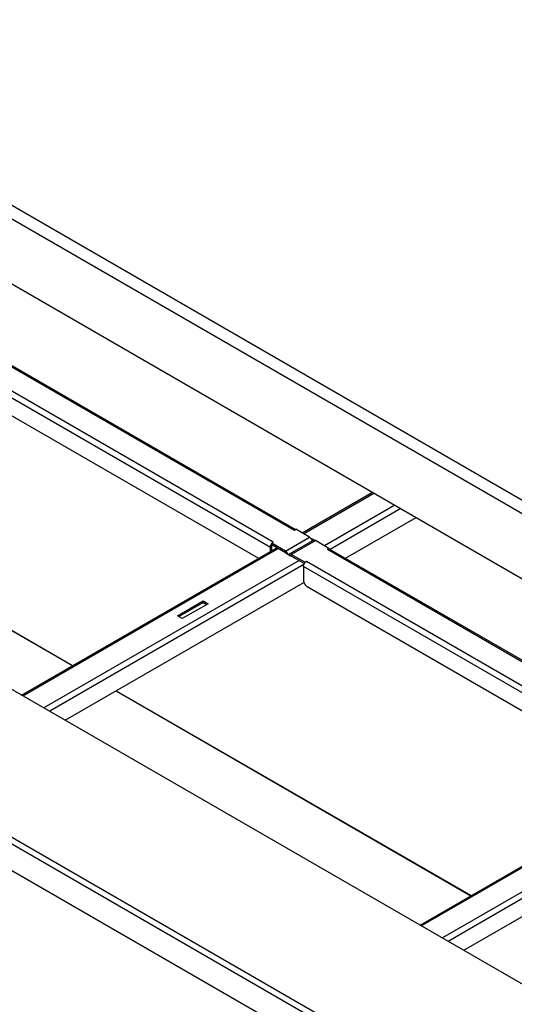
# Model space of a CAD drawing. Units: millimetres. Extents: x -1607 to 4713, y -188 to 5984.
# Drawn here: x 2669 to 2955, y 4674 to 5242 of the extents above; entities that cross this region are included whole.
import ezdxf

# ---------------------------------------------------------------- set-up
doc = ezdxf.new("R2010")
doc.units = ezdxf.units.MM
doc.header["$LTSCALE"] = 19.36
doc.layers.get('0').update_dxf_attribs({"linetype": 'CONTINUOUS'})

msp = doc.modelspace()

# ---------------------------------------------------------------- linework, layer by layer
at = {"color": 9, "linetype": 'Continuous'}
for p, q in [((2964.98, 4961.42), (1989.17, 5524.8)), ((2962.27, 4955.28), (1986.45, 5518.65)), ((1950.39, 5179.17), (2952.79, 4600.45)), ((1952.09, 5182.11), (2954.49, 4603.39)), ((2617.12, 5069.23), (2827.84, 4947.57)), ((2815.68, 4940.55), (2604.96, 5062.21)), ((2813.98, 4937.61), (2603.26, 5059.27)), ((2495.25, 4987.6), (2699.89, 4869.45)), ((2495.33, 4987.64), (2699.97, 4869.5)), ((2833.07, 4945.53), (2873.67, 4968.97)), ((2885.83, 4961.95), (2845.24, 4938.51)), ((2889.23, 4959.99), (2848.49, 4936.47)), ((2822.68, 4935.53), (2836.54, 4943.53)), ((2826.07, 4933.57), (2839.93, 4941.57)), ((2671.22, 4852.09), (2818.37, 4937.04)), ((2814.83, 4938.1), (2813.98, 4937.61)), ((2814.86, 4939.12), (2814.51, 4939.34)), ((2822.68, 4935.53), (2822.68, 4934.55)), ((2846.93, 4936.55), (3057.65, 4814.9)), ((2830.53, 4930.02), (2683.38, 4845.06)), ((2826.07, 4933.57), (2826.07, 4932.59)), ((3045.49, 4807.87), (2834.77, 4929.53)), ((2833.3, 4927.7), (2686.78, 4843.1)), ((3043.79, 4804.93), (2833.07, 4926.59)), ((3244.33, 4903.57), (2913.19, 4712.39)), ((3246.02, 4900.63), (2916.59, 4710.43)), ((2725.06, 4854.92), (2929.7, 4736.77)), ((2725.14, 4854.97), (2929.78, 4736.82)), ((2901.03, 4719.41), (3048.18, 4804.36))]:
    msp.add_line(p, q, dxfattribs=at)
at = {"color": 7, "linetype": 'Continuous'}
for p, q in [((1986.45, 5481.19), (2962.27, 4917.82)), ((2814.83, 4940.06), (2814.83, 4939.08)), ((2837.67, 4942.8), (2837.67, 4942.37)), ((2838.04, 4941.6), (2838.31, 4941.45)), ((2822.68, 4934.55), (2814.83, 4939.08)), ((2814.83, 4935.81), (2814.83, 4938.1)), ((2847.78, 4937.04), (2847.78, 4936.78)), ((2833.57, 4928.26), (2826.07, 4932.59)), ((2833.92, 4929.04), (2833.92, 4928.77)), ((2775.23, 4906.75), (2775.23, 4905.77)), ((2761.23, 4897.69), (2775.23, 4905.77)), ((2775.23, 4905.77), (2777.21, 4904.63))]:
    msp.add_line(p, q, dxfattribs=at)
at = {"color": 3, "linetype": 'Continuous'}
for p, q in [((2988.43, 4668.95), (2065.65, 5201.7)), ((1950.39, 5163.82), (2952.79, 4585.1)), ((2618.32, 5069.35), (2828.54, 4947.98)), ((2605.39, 5047.76), (2807.06, 4931.32)), ((2832.37, 4945.94), (2872.97, 4969.38)), ((2857.39, 4931.32), (2898.14, 4954.84)), ((2827.84, 4947.57), (2828.69, 4948.06)), ((2828.06, 4947.68), (2827.84, 4947.57)), ((2828.27, 4947.76), (2828.06, 4947.68)), ((2836.54, 4943.53), (2828.69, 4948.06)), ((2815.68, 4940.55), (2814.83, 4940.06)), ((2822.68, 4935.53), (2814.83, 4940.06)), ((2815.46, 4940.41), (2815.68, 4940.55)), ((2838.73, 4941.69), (2824.87, 4933.69)), ((2837.46, 4942.68), (2837.67, 4942.8)), ((2837.67, 4942.8), (2839.46, 4941.77)), ((2838.13, 4941.34), (2838.11, 4941.42)), ((2847.78, 4937.04), (2839.93, 4941.57)), ((2670.52, 4852.49), (2817.66, 4937.45)), ((2813.98, 4935.32), (2813.98, 4937.61)), ((2814.4, 4939.15), (2814.51, 4939.34)), ((2814.51, 4939.34), (2814.68, 4939.6)), ((2814.68, 4939.6), (2814.86, 4939.84)), ((2846.93, 4936.55), (2847.78, 4937.04)), ((2847.15, 4936.66), (2846.93, 4936.55)), ((2847.36, 4936.73), (2847.15, 4936.66)), ((2847.56, 4936.77), (2847.36, 4936.73)), ((2848.1, 4936.69), (2847.93, 4936.75)), ((2848.13, 4936.67), (2848.1, 4936.69)), ((2848.13, 4936.67), (3058.36, 4815.3)), ((2822.82, 4934.22), (2822.98, 4934.31)), ((2825.65, 4932.59), (2822.82, 4934.22)), ((2825.97, 4932.77), (2825.65, 4932.59)), ((2833.92, 4929.04), (2826.07, 4933.57)), ((2834.77, 4929.53), (2833.92, 4929.04)), ((2833.95, 4928.81), (2834.14, 4929.03)), ((2834.55, 4929.38), (2834.77, 4929.53)), ((2833.07, 4926.59), (2833.07, 4918.75)), ((2833.5, 4928.13), (2833.6, 4928.32)), ((2695.69, 4837.96), (2833.33, 4917.43)), ((2835.2, 4915.08), (3036.87, 4798.64)), ((2760.38, 4898.18), (2775.23, 4906.75)), ((2775.23, 4906.75), (2778.06, 4905.12)), ((2778.06, 4905.12), (2763.21, 4896.54)), ((2763.21, 4896.54), (2760.38, 4898.18)), ((2925.5, 4705.28), (3243.9, 4889.11)), ((2900.33, 4719.81), (3047.47, 4804.77))]:
    msp.add_line(p, q, dxfattribs=at)
for points in [[(2837.74, 4942.27), (2837.57, 4942.53), (2837.39, 4942.78), (2837.19, 4943.01), (2836.98, 4943.21), (2836.77, 4943.38), (2836.54, 4943.53)], [(2838.11, 4941.42), (2838.01, 4941.7), (2837.88, 4941.99), (2837.74, 4942.27)], [(2839.93, 4941.57), (2839.71, 4941.68), (2839.49, 4941.76), (2839.28, 4941.8), (2839.09, 4941.8), (2838.9, 4941.76), (2838.73, 4941.69)], [(2813.98, 4937.61), (2813.99, 4937.8), (2814.01, 4937.99), (2814.05, 4938.18), (2814.09, 4938.37), (2814.15, 4938.57), (2814.23, 4938.76), (2814.31, 4938.96), (2814.4, 4939.15)], [(2823.71, 4934.53), (2823.53, 4934.78), (2823.33, 4935.01), (2823.12, 4935.21), (2822.91, 4935.38), (2822.68, 4935.53)], [(2824.25, 4933.4), (2824.25, 4933.42), (2824.15, 4933.7), (2824.02, 4933.99), (2823.88, 4934.26), (2823.71, 4934.53)], [(2847.93, 4936.75), (2847.75, 4936.78), (2847.56, 4936.77)], [(2824.87, 4933.69), (2824.73, 4933.58), (2824.6, 4933.44), (2824.51, 4933.27), (2824.5, 4933.25)], [(2826.07, 4933.57), (2825.85, 4933.68), (2825.63, 4933.76), (2825.42, 4933.8), (2825.23, 4933.8), (2825.04, 4933.76), (2824.87, 4933.69)], [(2833.6, 4928.32), (2833.77, 4928.58), (2833.95, 4928.81)], [(2834.14, 4929.03), (2834.34, 4929.22), (2834.55, 4929.38)], [(2833.07, 4926.59), (2833.08, 4926.78), (2833.1, 4926.97), (2833.14, 4927.16), (2833.18, 4927.35), (2833.24, 4927.54), (2833.32, 4927.74), (2833.4, 4927.93), (2833.5, 4928.13)], [(2833.07, 4918.75), (2833.08, 4918.59), (2833.09, 4918.42), (2833.12, 4918.25), (2833.15, 4918.08), (2833.19, 4917.9), (2833.24, 4917.72), (2833.29, 4917.54)], [(2833.29, 4917.54), (2833.36, 4917.36), (2833.43, 4917.18), (2833.51, 4917.01), (2833.6, 4916.83), (2833.7, 4916.66), (2833.8, 4916.49), (2833.9, 4916.33), (2834.02, 4916.17), (2834.13, 4916.02), (2834.26, 4915.87), (2834.38, 4915.73), (2834.51, 4915.6), (2834.65, 4915.48), (2834.78, 4915.36), (2834.92, 4915.26), (2835.06, 4915.16), (2835.2, 4915.08)]]:
    msp.add_lwpolyline(points, dxfattribs=at)
at = {"color": 7, "linetype": 'Continuous'}
for points in [[(2814.83, 4938.1), (2814.84, 4938.2), (2814.85, 4938.29), (2814.86, 4938.39)], [(2814.86, 4938.39), (2814.89, 4938.48), (2814.92, 4938.58), (2814.95, 4938.68), (2814.99, 4938.77), (2815.04, 4938.87), (2815.1, 4938.97)], [(2823.1, 4934.17), (2823, 4934.29), (2822.9, 4934.39), (2822.79, 4934.48), (2822.68, 4934.55)], [(2825.85, 4932.68), (2825.75, 4932.7), (2825.65, 4932.7), (2825.56, 4932.69)], [(2826.07, 4932.59), (2825.96, 4932.65), (2825.85, 4932.68)]]:
    msp.add_lwpolyline(points, dxfattribs=at)

doc.saveas('drawing.dxf')
